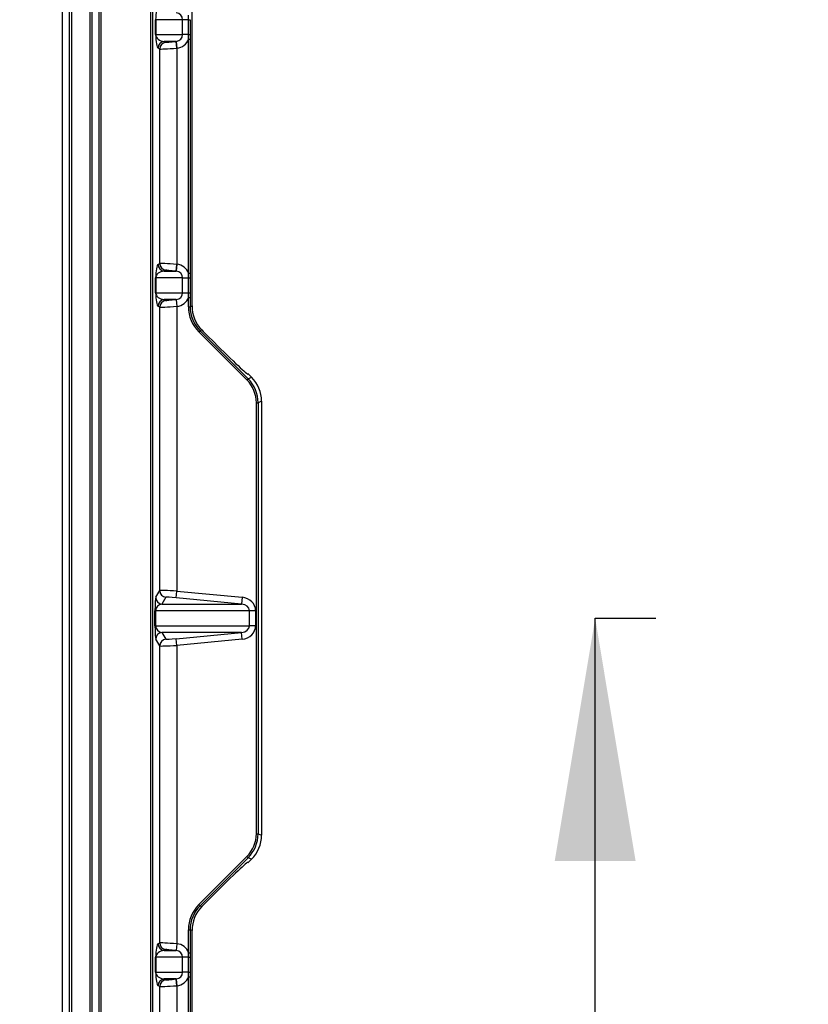
# Model space of a CAD drawing. Units: millimetres. Extents: x -78 to 291, y 0 to 204.
# Drawn here: x 170 to 186, y 62 to 82 of the extents above; entities that cross this region are included whole.
import ezdxf
from ezdxf import colors
from ezdxf.entities.mleader import LeaderData, LeaderLine
from ezdxf.lldxf.tags import DXFTag
from ezdxf.math import Vec2, Vec3

# ---------------------------------------------------------------- set-up
doc = ezdxf.new("R2010")
doc.units = ezdxf.units.MM
for name, color, linetype in [('KPF-D-17M_2017-0', 7, 'Continuous'), ('KPF-D-17T-B125_B', 7, 'Continuous'), ('Predeterminado', 7, 'Continuous')]:
    doc.layers.add(name, color=color, linetype=linetype)
tags = doc.linetypes.add('CENTER2', pattern=[28.575, 19.05, -3.175, 3.175, -3.175]).pattern_tags.tags
tags[10:11] = [DXFTag(74, 4), DXFTag(75, 0), DXFTag(340, '0'), DXFTag(46, 0.0), DXFTag(50, 0.0), DXFTag(44, 0.0), DXFTag(45, 0.0)]
tags[8:9] = [DXFTag(74, 4), DXFTag(75, 0), DXFTag(340, '0'), DXFTag(46, 0.0), DXFTag(50, 0.0), DXFTag(44, 0.0), DXFTag(45, 0.0)]
tags[6:7] = [DXFTag(74, 4), DXFTag(75, 0), DXFTag(340, '0'), DXFTag(46, 0.0), DXFTag(50, 0.0), DXFTag(44, 0.0), DXFTag(45, 0.0)]
tags[4:5] = [DXFTag(74, 4), DXFTag(75, 0), DXFTag(340, '0'), DXFTag(46, 0.0), DXFTag(50, 0.0), DXFTag(44, 0.0), DXFTag(45, 0.0)]

# ---------------------------------------------------------------- blocks, each defined once
blk = doc.blocks.new('SE')
at = {"layer": 'KPF-D-17M_2017-0', "color": 7, "linetype": 'Continuous'}
for p, q in [((171.145, 35.749), (171.145, 103.229)), ((171.18, 103.229), (171.18, 35.749)), ((172.211, 35.749), (172.211, 103.229)), ((172.246, 103.229), (172.246, 35.749)), ((170.962, 42.608), (170.962, 96.37)), ((170.996, 96.37), (170.996, 42.608)), ((173.062, 75.925), (173.062, 82.093)), ((172.312, 81.515), (172.312, 81.823)), ((172.314, 81.823), (172.312, 81.823)), ((172.867, 81.823), (172.314, 81.823)), ((172.314, 81.823), (172.314, 81.515)), ((172.867, 81.515), (172.867, 81.823)), ((172.992, 81.823), (172.867, 81.823)), ((172.992, 81.515), (172.992, 81.823)), ((172.992, 81.823), (173.024, 81.823)), ((173.024, 81.823), (173.024, 81.515)), ((172.314, 81.515), (172.312, 81.515)), ((172.314, 81.515), (172.867, 81.515)), ((172.737, 81.376), (172.487, 81.376)), ((172.487, 81.376), (172.523, 81.357)), ((172.733, 81.375), (172.737, 81.376)), ((172.733, 81.375), (172.748, 81.236)), ((172.751, 81.237), (172.737, 81.376)), ((172.992, 81.515), (172.867, 81.515)), ((172.989, 76.597), (172.989, 81.421)), ((172.989, 81.421), (173.024, 81.421)), ((172.992, 81.515), (173.024, 81.515)), ((173.024, 81.515), (173.024, 81.421)), ((173.024, 81.421), (173.024, 76.597)), ((172.398, 81.218), (172.362, 81.237)), ((172.398, 76.8), (172.398, 81.218)), ((172.751, 81.237), (172.748, 81.236)), ((172.748, 81.236), (172.748, 76.782)), ((172.362, 76.781), (172.398, 76.8)), ((172.748, 76.782), (172.733, 76.643)), ((172.737, 76.642), (172.751, 76.781)), ((172.748, 76.782), (172.751, 76.781)), ((172.312, 76.195), (172.312, 76.503)), ((172.312, 76.503), (172.314, 76.503)), ((172.867, 76.503), (172.314, 76.503)), ((172.314, 76.503), (172.314, 76.195)), ((172.523, 76.661), (172.487, 76.642)), ((172.487, 76.642), (172.737, 76.642)), ((172.737, 76.642), (172.733, 76.643)), ((172.867, 76.195), (172.867, 76.503)), ((172.867, 76.503), (172.992, 76.503)), ((172.989, 76.597), (173.024, 76.597)), ((172.992, 76.195), (172.992, 76.503)), ((172.992, 76.503), (173.024, 76.503)), ((173.024, 76.597), (173.024, 76.503)), ((173.024, 76.503), (173.024, 76.195)), ((172.312, 76.195), (172.314, 76.195)), ((172.314, 76.195), (172.867, 76.195)), ((172.867, 76.195), (172.992, 76.195)), ((172.989, 75.909), (172.989, 76.101)), ((172.989, 76.101), (173.024, 76.101)), ((172.992, 76.195), (173.024, 76.195)), ((173.024, 76.195), (173.024, 76.101)), ((173.024, 76.101), (173.024, 75.909)), ((172.398, 75.898), (172.362, 75.917)), ((172.398, 70.06), (172.398, 75.898)), ((172.737, 76.056), (172.487, 76.056)), ((172.487, 76.056), (172.523, 76.037)), ((172.733, 76.055), (172.737, 76.056)), ((172.733, 76.055), (172.748, 75.916)), ((172.737, 76.056), (172.751, 75.917)), ((172.751, 75.917), (172.748, 75.916)), ((172.748, 75.916), (172.748, 70.049)), ((172.989, 75.909), (173.024, 75.909)), ((173.024, 75.909), (173.062, 75.925)), ((173.204, 75.39), (173.229, 75.414)), ((174.194, 74.399), (173.204, 75.39)), ((173.264, 75.429), (173.229, 75.414)), ((173.229, 75.414), (174.219, 74.424)), ((173.516, 75.177), (173.376, 75.317)), ((174.216, 74.529), (174.291, 74.454)), ((174.216, 74.52), (174.216, 74.529)), ((174.194, 74.399), (174.219, 74.424)), ((174.219, 74.424), (174.291, 74.454)), ((174.389, 65.048), (174.389, 73.93)), ((174.389, 73.93), (174.424, 73.93)), ((174.496, 73.959), (174.424, 73.93)), ((174.424, 73.93), (174.424, 65.048)), ((174.496, 73.959), (174.496, 65.019)), ((172.314, 69.921), (172.398, 70.06)), ((172.734, 69.91), (172.748, 70.049)), ((172.748, 70.049), (174.095, 69.921)), ((172.524, 69.92), (172.441, 69.782)), ((174.082, 69.782), (172.734, 69.91)), ((174.095, 69.921), (174.082, 69.782)), ((172.298, 69.335), (172.298, 69.643)), ((172.312, 69.643), (172.298, 69.643)), ((174.247, 69.643), (172.312, 69.643)), ((172.312, 69.643), (172.312, 69.335)), ((172.441, 69.782), (174.082, 69.782)), ((174.247, 69.335), (174.247, 69.643)), ((174.374, 69.643), (174.247, 69.643)), ((174.374, 69.643), (174.374, 69.335)), ((172.312, 69.335), (172.298, 69.335)), ((172.312, 69.335), (174.247, 69.335)), ((174.082, 69.196), (172.441, 69.196)), ((172.441, 69.196), (172.524, 69.058)), ((172.734, 69.068), (174.082, 69.196)), ((174.095, 69.057), (174.082, 69.196)), ((174.374, 69.335), (174.247, 69.335)), ((172.398, 68.918), (172.314, 69.057)), ((172.748, 68.929), (172.734, 69.068)), ((174.095, 69.057), (172.748, 68.929)), ((172.398, 62.8), (172.398, 68.918)), ((172.748, 68.929), (172.748, 62.782)), ((174.389, 65.048), (174.424, 65.048)), ((174.424, 65.048), (174.496, 65.019)), ((173.204, 63.588), (174.194, 64.579)), ((174.219, 64.554), (173.229, 63.564)), ((174.194, 64.579), (174.219, 64.554)), ((174.291, 64.524), (174.216, 64.449)), ((174.291, 64.524), (174.219, 64.554)), ((174.216, 64.449), (174.216, 64.458)), ((173.376, 63.661), (173.516, 63.801)), ((173.204, 63.588), (173.229, 63.564)), ((173.229, 63.564), (173.264, 63.549)), ((172.989, 62.597), (172.989, 63.069)), ((172.989, 63.069), (173.024, 63.069)), ((173.062, 63.053), (173.024, 63.069)), ((173.024, 63.069), (173.024, 62.597)), ((173.062, 56.885), (173.062, 63.053)), ((172.362, 62.781), (172.398, 62.8)), ((172.748, 62.782), (172.733, 62.643)), ((172.751, 62.781), (172.737, 62.642)), ((172.748, 62.782), (172.751, 62.781)), ((172.312, 62.195), (172.312, 62.503)), ((172.314, 62.503), (172.312, 62.503)), ((172.867, 62.503), (172.314, 62.503)), ((172.314, 62.503), (172.314, 62.195)), ((172.523, 62.661), (172.487, 62.642)), ((172.487, 62.642), (172.737, 62.642)), ((172.737, 62.642), (172.733, 62.643)), ((172.867, 62.195), (172.867, 62.503)), ((172.992, 62.503), (172.867, 62.503)), ((172.989, 62.597), (173.024, 62.597)), ((172.992, 62.195), (172.992, 62.503)), ((172.992, 62.503), (173.024, 62.503)), ((173.024, 62.597), (173.024, 62.503)), ((173.024, 62.503), (173.024, 62.195)), ((172.314, 62.195), (172.312, 62.195)), ((172.314, 62.195), (172.867, 62.195)), ((172.992, 62.195), (172.867, 62.195)), ((172.989, 57.277), (172.989, 62.101)), ((172.989, 62.101), (173.024, 62.101)), ((172.992, 62.195), (173.024, 62.195)), ((173.024, 62.195), (173.024, 62.101)), ((173.024, 62.101), (173.024, 57.277)), ((172.398, 61.898), (172.362, 61.917)), ((172.398, 57.48), (172.398, 61.898)), ((172.737, 62.056), (172.487, 62.056)), ((172.487, 62.056), (172.523, 62.037)), ((172.733, 62.055), (172.737, 62.056)), ((172.733, 62.055), (172.748, 61.916)), ((172.751, 61.917), (172.737, 62.056)), ((172.751, 61.917), (172.748, 61.916)), ((172.748, 61.916), (172.748, 57.462))]:
    blk.add_line(p, q, dxfattribs=at)
for centre, radius, start, end in [((171.553, 81.82), 1.439, 0.1148, 3.8486), ((171.553, 81.518), 1.439, 356.1514, 359.8851), ((171.553, 76.5), 1.439, 0.1148, 3.8486), ((171.553, 76.198), 1.439, 356.1514, 359.8851), ((173.766, 75.923), 0.704, 179.8254, 224.5153), ((173.767, 63.055), 0.704, 135.5006, 180.1587), ((171.553, 62.5), 1.439, 0.1148, 3.8486), ((171.553, 62.198), 1.439, 356.1514, 359.8851)]:
    blk.add_arc(centre, radius, start, end, dxfattribs=at)
for centre, major_axis, ratio, start_param, end_param in [((172.368, 81.823), (0, 0.28), 0.199505, 0.10472, 1.570796), ((172.722, 81.823), (0.145, 0), 0.963789, 0, 1.466077), ((172.368, 81.515), (0, -0.28), 0.199505, 4.712389, 6.178466), ((172.508, 81.515), (-0.194, 0), 0.721193, 0, 1.466077), ((172.502, 81.237), (0.065, 0.124), 0.999562, 0.588507, 2.055492), ((172.733, 81.379), (-0.21, -0.022), 0.016337, 0.024484, 1.5691), ((172.722, 81.515), (-0.145, 0), 0.963789, 1.675516, 3.141593), ((172.722, 81.515), (0.284, 0), 0.98758, 4.817109, 5.94199), ((172.538, 81.218), (0.065, 0.124), 0.999562, 0.588507, 2.055492), ((172.748, 81.24), (-0.35, -0.022), 0.00987, 0.025565, 1.570182), ((172.368, 76.503), (0, 0.28), 0.199505, 0.10472, 1.570796), ((172.502, 76.781), (-0.065, 0.124), 0.999562, 1.086101, 2.553086), ((172.748, 76.778), (-0.35, 0.022), 0.00987, 4.713004, 6.25762), ((172.538, 76.8), (-0.065, 0.124), 0.999562, 1.086101, 2.553086), ((172.722, 76.503), (-0.284, 0), 0.98758, 3.482788, 4.607669), ((172.508, 76.503), (0.194, 0), 0.721193, 1.675516, 3.141593), ((172.733, 76.639), (-0.21, 0.022), 0.016337, 4.714085, 6.258702), ((172.722, 76.503), (0.145, 0), 0.963789, 0, 1.466077), ((172.368, 76.195), (0, -0.28), 0.199505, 4.712389, 6.178466), ((172.508, 76.195), (-0.194, 0), 0.721193, 0, 1.466077), ((172.722, 76.195), (-0.145, 0), 0.963789, 1.675516, 3.141593), ((172.722, 76.195), (-0.284, 0), 0.98758, 1.675516, 2.800397), ((172.502, 75.917), (-0.065, -0.124), 0.999562, 3.7301, 5.197085), ((172.538, 75.898), (0.065, 0.124), 0.999562, 0.588507, 2.055492), ((172.748, 75.92), (-0.35, -0.022), 0.00987, 0.025565, 1.570182), ((172.733, 76.059), (-0.21, -0.022), 0.016337, 0.024484, 1.5691), ((173.724, 75.909), (0.68, 0.282), 0.998885, 2.749288, 3.533898), ((173.724, 75.909), (0.648, 0.268), 0.998774, 2.749288, 3.533898), ((173.376, 75.36), (0.7, -0.701), 0.030844, 4.583379, 4.743282), ((173.516, 75.22), (-0.7, 0.701), 0.030844, 1.601689, 3.172485), ((173.723, 73.929), (-0.615, -0.255), 0.998885, 2.749288, 3.533898), ((173.723, 73.929), (-0.647, -0.268), 0.998997, 2.749288, 3.533898), ((173.795, 73.959), (-0.647, -0.268), 0.998885, 2.749288, 3.533898), ((172.748, 70.039), (-0.35, 0.02), 0.0273, 4.713941, 6.258557), ((172.538, 70.06), (0.12, -0.073), 0.998728, 3.687424, 5.162763), ((172.316, 69.643), (0, 0.28), 0.063757, 0.10472, 1.570796), ((172.454, 69.921), (0.12, -0.073), 0.998728, 3.687424, 5.162763), ((172.734, 69.9), (-0.21, 0.02), 0.04524, 4.716681, 6.261297), ((174.063, 69.643), (-0.311, 0), 0.900769, 3.141593, 4.607669), ((172.456, 69.643), (0.144, 0), 0.972494, 1.675516, 3.141593), ((174.063, 69.643), (0.185, 0), 0.75783, 0, 1.466077), ((172.316, 69.335), (0, -0.28), 0.063757, 4.712389, 6.178466), ((172.456, 69.335), (-0.144, 0), 0.972494, 0, 1.466077), ((172.454, 69.057), (0.12, 0.073), 0.998728, 1.120422, 2.595761), ((174.063, 69.335), (-0.185, 0), 0.75783, 1.675516, 3.141593), ((174.063, 69.335), (-0.311, 0), 0.900769, 1.675516, 3.141593), ((172.538, 68.918), (-0.12, -0.073), 0.998728, 4.262015, 5.737354), ((172.734, 69.078), (-0.21, -0.02), 0.04524, 0.021888, 1.566504), ((172.748, 68.939), (-0.35, -0.02), 0.0273, 0.024628, 1.569244), ((173.723, 65.049), (-0.615, 0.255), 0.998885, 2.749288, 3.533898), ((173.723, 65.049), (-0.647, 0.268), 0.998997, 2.749288, 3.533898), ((173.795, 65.019), (-0.647, 0.268), 0.998885, 2.749288, 3.533898), ((173.516, 63.758), (-0.7, -0.701), 0.030844, 3.1107, 4.681496), ((173.724, 63.068), (0.68, -0.282), 0.998885, 2.749288, 3.533898), ((173.724, 63.068), (0.648, -0.268), 0.998774, 2.749288, 3.533898), ((173.376, 63.618), (-0.7, -0.701), 0.030844, 4.681496, 4.841399), ((172.368, 62.503), (0, 0.28), 0.199505, 0.10472, 1.570796), ((172.502, 62.781), (0.065, -0.124), 0.999562, 4.227693, 5.694678), ((172.748, 62.778), (-0.35, 0.022), 0.00987, 4.713004, 6.25762), ((172.538, 62.8), (-0.065, 0.124), 0.999562, 1.086101, 2.553086), ((172.722, 62.503), (0.284, 0), 0.98758, 0.341195, 1.466077), ((172.508, 62.503), (0.194, 0), 0.721193, 1.675516, 3.141593), ((172.733, 62.639), (-0.21, 0.022), 0.016337, 4.714085, 6.258702), ((172.722, 62.503), (0.145, 0), 0.963789, 0, 1.466077), ((172.368, 62.195), (0, -0.28), 0.199505, 4.712389, 6.178466), ((172.508, 62.195), (-0.194, 0), 0.721193, 0, 1.466077), ((172.722, 62.195), (-0.145, 0), 0.963789, 1.675516, 3.141593), ((172.722, 62.195), (0.284, 0), 0.98758, 4.817109, 5.94199), ((172.502, 61.917), (0.065, 0.124), 0.999562, 0.588507, 2.055492), ((172.538, 61.898), (0.065, 0.124), 0.999562, 0.588507, 2.055492), ((172.748, 61.92), (-0.35, -0.022), 0.00987, 0.025565, 1.570182), ((172.733, 62.059), (-0.21, -0.022), 0.016337, 0.024484, 1.5691)]:
    blk.add_ellipse(centre, major_axis=major_axis, ratio=ratio, start_param=start_param, end_param=end_param, dxfattribs=at)
at = {"layer": 'KPF-D-17T-B125_B', "color": 7, "linetype": 'Continuous'}
for p, q in [((170.388, 35.889), (170.388, 103.089)), ((170.528, 103.089), (170.528, 35.889)), ((170.576, 103.089), (170.576, 35.889))]:
    blk.add_line(p, q, dxfattribs=at)
blk = doc.blocks.new('SEANNOT_GROUP1')
at = {"linetype": 'Continuous'}
blk.add_hatch(color=7, dxfattribs=at).paths.add_polyline_path([(182.209, 64.489), (181.376, 69.489), (180.542, 64.489)])
at = {"color": 7, "linetype": 'Continuous'}
blk.add_lwpolyline([(181.376, 54.489), (181.376, 69.489)], dxfattribs=at)
blk = doc.blocks.new('SE3')
at = {"layer": 'Predeterminado', "color": 7, "linetype": 'CENTER2'}
blk.add_line((181.376, 69.489), (182.626, 69.489), dxfattribs=at)
at = {"layer": 'Predeterminado', "color": 7, "linetype": 'CENTER2', "const_width": 0.0005}
blk.add_lwpolyline([(81.376, 69.489), (181.376, 69.489)], dxfattribs=at)
at = {"layer": 'Predeterminado'}
blk.add_blockref('SEANNOT_GROUP1', (0, 0), dxfattribs=at)
blk = doc.blocks.new('_Dot')
at = {"color": 0, "linetype": 'ByBlock', "lineweight": -2}
blk.add_line((-0.5, 0), (-1, 0), dxfattribs=at)
at = {"color": 0, "linetype": 'ByBlock', "const_width": 0.5}
blk.add_lwpolyline([(-0.25, 0, 1), (0.25, 0, 1)], format="xyb", close=True, dxfattribs=at)

msp = doc.modelspace()

# ---------------------------------------------------------------- block references
at = {"layer": 'Predeterminado'}
for name in ['SE', 'SE3']:
    msp.add_blockref(name, (0, 0), dxfattribs=at)

# ---------------------------------------------------------------- leaders
at = {"layer": 'Predeterminado', "color": 7, "linetype": 'Continuous'}
ml = msp.add_multileader_mtext('Standard', dxfattribs=at)
ml.set_content('{\\pxsm0.9;\\fArial TUR|b0||i0||c0|p34;\\W1.;Tapa y marco en composite, medidas de marco 616x616x56 mm, Tapa 559x559x40 mm y paso libre 510x510 mm\\P}', color=256)
ml.set_leader_properties()
ml.set_arrow_properties(name='DOT')
ml.build(insert=Vec2(0, 0))
ml.multileader.update_dxf_attribs({"leader_type": 0, "dogleg_length": 0, "arrow_head_size": 2.5})
ctx = ml.context
ctx.base_point, ctx.char_height, ctx.arrow_head_size, ctx.landing_gap_size = Vec3(6.6394, 191.8973), 2.5, 2.5, 0.875
notes = []
notes.append((ctx, [(0, (0, 0, 0), (0, 0), (1, 0), 1, [])]))
ctx.mtext.insert = Vec3(8.6394, 193.5136)
for ctx, leaders in notes:
    for number, flags, end, landing, length, lines in leaders:
        leader = LeaderData()
        leader.index, (leader.has_last_leader_line, leader.has_dogleg_vector, leader.attachment_direction) = number, flags
        leader.last_leader_point, leader.dogleg_vector, leader.dogleg_length = Vec3(end), Vec3(landing), length
        for number, points, colour, breaks in lines:
            line = LeaderLine()
            line.index, line.vertices, line.color, line.breaks = number, Vec3.list(points), colors.encode_raw_color(colour), breaks
            leader.lines.append(line)
        ctx.leaders.append(leader)

doc.saveas('drawing.dxf')
